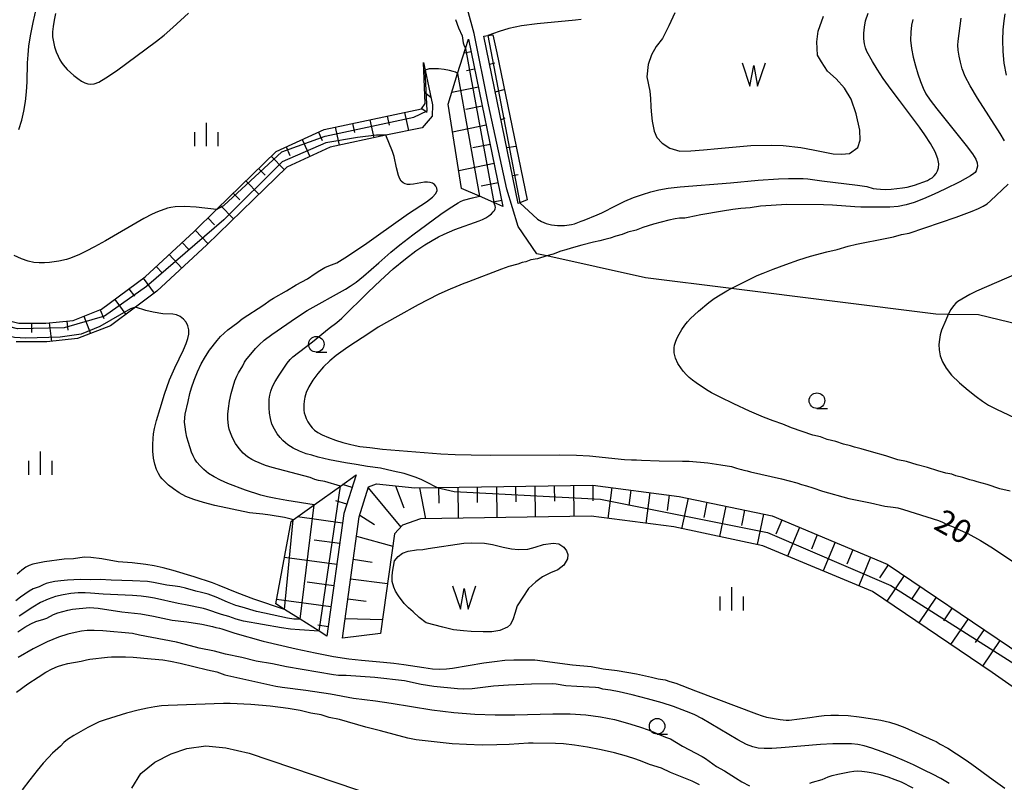
# Model space of a CAD drawing. Extents: x -30187 to -28000, y 102000 to 103500.
# Drawn here: x -28612 to -28453, y 102977 to 103099 of the extents above; entities that cross this region are included whole.
import ezdxf

# ---------------------------------------------------------------- set-up
doc = ezdxf.new("R2010")
doc.units = 0
for name, color, linetype in [('2103000', 6, 'Continuous'), ('2106000', 3, 'Continuous'), ('5105000', 4, 'Continuous'), ('5105990', 5, 'Continuous'), ('6101110', 6, 'Continuous'), ('6101120', 6, 'Continuous'), ('6101990', 6, 'Continuous'), ('6331000', 2, 'Continuous'), ('6334000', 2, 'Continuous'), ('7101000', 4, 'Continuous'), ('7102000', 2, 'Continuous'), ('7102001', 8, 'Continuous')]:
    doc.layers.add(name, color=color, linetype=linetype)
doc.styles.add('Dm_Anotation', font='txt.shx', dxfattribs={"bigfont": 'PSCDM.shx'})

# ---------------------------------------------------------------- blocks, each defined once
blk = doc.blocks.new('510500')
at = {"layer": '5105990'}
for p, q in [((-0.742, 0.562), (-0.238, -0.938)), ((-0.238, -0.938), (0.007, 0.393)), ((0.007, 0.393), (0.258, -0.935)), ((0.258, -0.935), (0.762, 0.568))]:
    blk.add_line(p, q, dxfattribs=at)
blk = doc.blocks.new('633100')
at = {"layer": '6331000'}
blk.add_lwpolyline([(0, -0.5), (0.67, -0.5)], dxfattribs=at)
blk.add_circle((0, 0), 0.5, dxfattribs=at)
blk = doc.blocks.new('633400')
at = {"layer": '6334000'}
for points in [[(0, -0.75), (0, 0.75)], [(-0.75, -0.75), (-0.75, 0.15)], [(0.75, -0.75), (0.75, 0.15)]]:
    blk.add_lwpolyline(points, dxfattribs=at)

msp = doc.modelspace()

# ---------------------------------------------------------------- linework, layer by layer
at = {"layer": '2103000', "flags": 128}
msp.add_lwpolyline([(-28432.47, 103045.9), (-28457.34, 103051.89), (-28462.18, 103051.97), (-28464.19, 103052), (-28497.11, 103056.12), (-28510.91, 103057.85), (-28526.79, 103061.37), (-28528.42, 103061.73), (-28531.4, 103066.14), (-28533.25, 103072.12), (-28536.18, 103085.69), (-28538.47, 103097.17), (-28540.81, 103105.66)], dxfattribs=at)
at = {"layer": '2106000', "flags": 128}
msp.add_lwpolyline([(-28593.6, 102975.71), (-28592.16, 102978.07), (-28589.89, 102979.88), (-28587.27, 102981.24), (-28584.74, 102982.1), (-28581.66, 102982.5), (-28578.45, 102982.22), (-28574.71, 102981.33), (-28536.49, 102968.43)], dxfattribs=at)
at = {"layer": '5105000', "flags": 128}
for points in [[(-28506.2, 103100.49), (-28507.16, 103098.4)], [(-28507.16, 103098.4), (-28508.21, 103096.36), (-28509.23, 103095.08), (-28509.95, 103093.72), (-28510.51, 103092.2), (-28510.72, 103090.19), (-28510.24, 103087.89), (-28510.14, 103086.73), (-28510.06, 103085.45), (-28510.01, 103084.63), (-28509.84, 103083.07), (-28509.54, 103081.45), (-28509.11, 103080.42), (-28508.24, 103079.54), (-28507.02, 103078.7), (-28505.37, 103078.26), (-28503.61, 103078.31), (-28501.61, 103078.46), (-28499.3, 103078.66), (-28496.35, 103078.94), (-28493.97, 103079.15), (-28490.69, 103079.18), (-28488.75, 103079.13), (-28485.93, 103078.82), (-28483.91, 103078.48), (-28480.73, 103077.83), (-28479.36, 103077.74), (-28478.1, 103077.88), (-28476.76, 103078.83), (-28476.35, 103079.99), (-28476.42, 103081.61), (-28476.99, 103084.25), (-28477.84, 103086.6), (-28478.89, 103088.36), (-28480.22, 103089.9), (-28481.63, 103091.12), (-28482.62, 103092.6), (-28483.26, 103093.68), (-28483.36, 103095.82), (-28483.12, 103097.55), (-28482.3, 103099.96)], [(-28551.31, 103012.28), (-28550.72, 103013.02), (-28550.01, 103013.52), (-28549.11, 103013.85), (-28547.79, 103014.05), (-28546.73, 103014.15), (-28545.9, 103014.29), (-28540.14, 103015.14), (-28538.86, 103015.22), (-28536.83, 103015.12), (-28535.57, 103014.92), (-28533.8, 103014.49), (-28532.49, 103014.25), (-28531.37, 103014.13), (-28529.85, 103014.2), (-28528.69, 103014.49), (-28527.31, 103014.91), (-28525.77, 103015.16), (-28524.88, 103015.06), (-28524.07, 103014.52), (-28523.65, 103013.92), (-28523.41, 103013.31), (-28523.47, 103012.61), (-28524.04, 103011.58), (-28525.01, 103010.88), (-28526.22, 103010.39), (-28527.48, 103009.71), (-28528.59, 103008.94), (-28529.76, 103007.83), (-28531.56, 103005.04), (-28531.97, 103003.85), (-28532.22, 103002.96), (-28532.62, 103002.07), (-28533.11, 103001.6), (-28534.38, 103001.1), (-28535.66, 103000.85), (-28537.07, 103000.85), (-28539, 103000.94), (-28540.23, 103001.02), (-28541.8, 103001.22), (-28543.54, 103001.62), (-28546.21, 103002.35), (-28547.32, 103003.19), (-28548.31, 103004.08), (-28549.05, 103004.72), (-28549.74, 103005.46), (-28550.67, 103006.65), (-28551.17, 103007.44), (-28551.42, 103008.04), (-28551.67, 103008.99), (-28551.68, 103009.8), (-28551.66, 103010.47), (-28551.31, 103012.28)]]:
    msp.add_lwpolyline(points, dxfattribs=at)
at = {"layer": '6101110', "flags": 128}
for points in [[(-28539.41, 103096.25), (-28533.86, 103069.34)], [(-28531.41, 103069.84), (-28536.96, 103096.76)], [(-28618.8, 103077.83), (-28621.51, 103072.67), (-28625.63, 103065.27), (-28626.35, 103063.02), (-28626.86, 103059.3), (-28626.88, 103059.16), (-28626.43, 103054.14), (-28620.59, 103052.73), (-28611.8, 103050.54), (-28607.41, 103050.53), (-28603.05, 103051.01), (-28598.48, 103052.79), (-28591.46, 103058.02), (-28583.56, 103065.33), (-28579.94, 103068.86), (-28576.11, 103072.6), (-28570.37, 103078.2), (-28562.63, 103081.74), (-28546.98, 103085.07), (-28546.4, 103085.9), (-28546.67, 103092.53)], [(-28557.5, 103026.14), (-28559.45, 103019.91), (-28562.19, 103000.2)], [(-28559.71, 102999.86), (-28557, 103019.36), (-28555.48, 103024.2), (-28554.19, 103024.67), (-28548.04, 103024.05), (-28544.48, 103024.1), (-28519.37, 103024.47), (-28505.52, 103022.68), (-28490.55, 103019.53), (-28472.01, 103011.79), (-28452.32, 102998.45), (-28438.42, 102988.76), (-28437.54, 102989.05), (-28432.15, 102991.57)]]:
    msp.add_lwpolyline(points, dxfattribs=at)
at = {"layer": '6101120', "flags": 128}
for points in [[(-28533.86, 103069.34), (-28535.32, 103069.97), (-28537.64, 103070.98), (-28540.52, 103072.23), (-28542.7, 103085.78), (-28541.15, 103090.72), (-28539.87, 103094.79), (-28539.41, 103096.25)], [(-28536.96, 103096.76), (-28536.31, 103096.84), (-28535.51, 103096.94), (-28534.87, 103094.07), (-28529.99, 103070.4), (-28531.16, 103069.94), (-28531.41, 103069.84)], [(-28546.67, 103092.53), (-28546.4, 103091.27), (-28545.2, 103085.7), (-28545.23, 103083.87), (-28546.88, 103082.02), (-28552.69, 103080.79), (-28561.68, 103078.88), (-28568.65, 103075.69), (-28574.01, 103070.45), (-28581.5, 103063.16), (-28589.54, 103055.71), (-28592.98, 103053.15), (-28597.02, 103050.14), (-28602.33, 103048.07), (-28607.25, 103047.53), (-28612.18, 103047.54)], [(-28562.19, 103000.2), (-28563.44, 103000.99), (-28566.47, 103002.9), (-28569, 103004.49), (-28570.42, 103005.39), (-28567.94, 103018.66), (-28567.64, 103018.88), (-28564.24, 103021.31), (-28560.03, 103024.33), (-28557.5, 103026.14)], [(-28432.15, 102991.57), (-28431.3, 102986.45), (-28435.69, 102984.4), (-28438.47, 102983.48), (-28439.77, 102983.61), (-28455.15, 102994.32), (-28474.4, 103007.37), (-28492.05, 103014.73), (-28506.36, 103017.75), (-28519.66, 103019.47), (-28547.14, 103019.06), (-28550.02, 103018.03), (-28551.32, 103016.64), (-28553.56, 103000.63), (-28559.71, 102999.86)]]:
    msp.add_lwpolyline(points, dxfattribs=at)
at = {"layer": '6101990', "flags": 128}
for points in [[(-28538.99, 103094.23), (-28540.12, 103093.99)], [(-28538.42, 103091.46), (-28539.75, 103091.19)], [(-28536.03, 103092.27), (-28535.18, 103092.45)], [(-28537.82, 103088.54), (-28542.11, 103087.66)], [(-28535.11, 103087.79), (-28533.65, 103088.15)], [(-28546.47, 103087.73), (-28545.47, 103086.95)], [(-28546.94, 103085.12), (-28546.08, 103084.52)], [(-28537.19, 103085.51), (-28539.84, 103084.96)], [(-28555.28, 103083.3), (-28554.65, 103080.37)], [(-28552.49, 103083.9), (-28552.18, 103082.43)], [(-28549.7, 103084.49), (-28549.08, 103081.55)], [(-28534.19, 103083.3), (-28533.49, 103083.63)], [(-28560.85, 103082.12), (-28560.23, 103079.19)], [(-28558.06, 103082.71), (-28557.75, 103081.25)], [(-28536.56, 103082.43), (-28541.98, 103081.31)], [(-28566.16, 103080.12), (-28564.92, 103077.4)], [(-28563.57, 103081.31), (-28562.95, 103079.95)], [(-28568.76, 103078.93), (-28568.14, 103077.57)], [(-28535.92, 103079.34), (-28538.7, 103078.77)], [(-28533.26, 103078.81), (-28531.78, 103079.07)], [(-28571.15, 103077.44), (-28569.05, 103075.29)], [(-28573.19, 103075.45), (-28572.14, 103074.37)], [(-28535.28, 103076.24), (-28540.97, 103075.06)], [(-28532.34, 103074.33), (-28531.42, 103074.5)], [(-28575.23, 103073.46), (-28573.13, 103071.31)], [(-28534.64, 103073.15), (-28537.35, 103072.59)], [(-28577.27, 103071.47), (-28576.22, 103070.39)], [(-28579.31, 103069.48), (-28577.22, 103067.33)], [(-28534.06, 103070.29), (-28535.41, 103070.01)], [(-28581.35, 103067.49), (-28580.3, 103066.41)], [(-28583.39, 103065.5), (-28581.3, 103063.35)], [(-28585.48, 103063.56), (-28584.46, 103062.46)], [(-28587.57, 103061.62), (-28585.53, 103059.42)], [(-28589.66, 103059.69), (-28588.64, 103058.59)], [(-28591.78, 103057.78), (-28589.99, 103055.37)], [(-28594.06, 103056.07), (-28593.17, 103054.88)], [(-28596.35, 103054.37), (-28594.56, 103051.96)], [(-28601.32, 103051.68), (-28600.23, 103048.89)], [(-28598.66, 103052.72), (-28598.12, 103051.32)], [(-28609.72, 103050.54), (-28609.72, 103049.04)], [(-28606.87, 103050.59), (-28606.54, 103047.61)], [(-28604.04, 103050.9), (-28603.87, 103049.41)], [(-28558.14, 103024.11), (-28559.67, 103024.59)], [(-28551.15, 103024.36), (-28549.81, 103020.85)], [(-28525.62, 103024.38), (-28525.59, 103021.88)], [(-28522.52, 103024.43), (-28522.45, 103019.43)], [(-28519.42, 103024.47), (-28519.39, 103021.95)], [(-28555.53, 103024.05), (-28550.3, 103017.73)], [(-28547.31, 103024.06), (-28546.34, 103019.08)], [(-28544.22, 103024.11), (-28544.19, 103021.61)], [(-28541.12, 103024.15), (-28541.05, 103019.15)], [(-28538.02, 103024.2), (-28537.99, 103021.7)], [(-28534.92, 103024.24), (-28534.85, 103019.24)], [(-28531.82, 103024.29), (-28531.79, 103021.79)], [(-28528.72, 103024.34), (-28528.65, 103019.34)], [(-28516.35, 103024.08), (-28516.99, 103019.12)], [(-28513.27, 103023.68), (-28513.59, 103021.2)], [(-28510.2, 103023.29), (-28510.84, 103018.33)], [(-28507.12, 103022.89), (-28507.44, 103020.41)], [(-28558.98, 103021.4), (-28560.77, 103021.96)], [(-28504.07, 103022.37), (-28505.1, 103017.48)], [(-28501.03, 103021.73), (-28501.55, 103019.29)], [(-28556.91, 103019.67), (-28554.51, 103018.16)], [(-28498, 103021.1), (-28499.03, 103016.2)], [(-28494.97, 103020.46), (-28495.48, 103018.01)], [(-28491.93, 103019.82), (-28492.96, 103014.92)], [(-28559.66, 103018.38), (-28566.92, 103019.39)], [(-28488.99, 103018.87), (-28489.96, 103016.57)], [(-28486.13, 103017.68), (-28488.06, 103013.07)], [(-28483.27, 103016.49), (-28484.23, 103014.18)], [(-28560.12, 103015.07), (-28564.26, 103015.64)], [(-28557.43, 103016.26), (-28551.6, 103014.65)], [(-28480.41, 103015.29), (-28482.33, 103010.68)], [(-28477.55, 103014.1), (-28478.51, 103011.79)], [(-28560.59, 103011.69), (-28569.02, 103012.86)], [(-28557.95, 103012.55), (-28554.92, 103012.11)], [(-28474.69, 103012.91), (-28476.61, 103008.29)], [(-28471.84, 103011.68), (-28473.26, 103009.58)], [(-28561.07, 103008.29), (-28565.36, 103008.89)], [(-28558.39, 103009.38), (-28552.45, 103008.63)], [(-28469.27, 103009.94), (-28472.08, 103005.8)], [(-28466.7, 103008.2), (-28468.11, 103006.13)], [(-28561.54, 103004.88), (-28570.29, 103006.1)], [(-28558.83, 103006.21), (-28555.86, 103005.8)], [(-28464.14, 103006.46), (-28466.94, 103002.32)], [(-28461.57, 103004.72), (-28462.97, 103002.65)], [(-28559.27, 103003.04), (-28553.25, 103002.85)], [(-28459, 103002.98), (-28461.81, 102998.84)], [(-28561.98, 103001.7), (-28563.64, 103001.93)], [(-28456.44, 103001.24), (-28457.84, 102999.17)], [(-28453.87, 102999.5), (-28456.68, 102995.36)]]:
    msp.add_lwpolyline(points, dxfattribs=at)
at = {"layer": '7101000', "flags": 128}
for points in [[(-28467.91, 103099.44), (-28468.1, 103098.52), (-28468.23, 103097.39), (-28468.25, 103096.12), (-28468.1, 103094.77), (-28467.84, 103093.37), (-28467.49, 103091.99), (-28467.1, 103090.67), (-28466.68, 103089.46), (-28466.25, 103088.39), (-28465.78, 103087.47), (-28465.11, 103086.46), (-28464.06, 103085.08), (-28459.32, 103079.15), (-28458.32, 103077.81), (-28457.77, 103076.95), (-28457.54, 103076.35), (-28457.49, 103075.85), (-28457.57, 103075.44), (-28457.71, 103075.1), (-28457.88, 103074.83), (-28458.08, 103074.62), (-28458.64, 103074.27), (-28460.34, 103073.32), (-28462.75, 103072.11), (-28464.48, 103071.31), (-28466.19, 103070.56), (-28467.67, 103069.98), (-28468.97, 103069.59), (-28470.25, 103069.35), (-28471.6, 103069.25), (-28476.26, 103069.22), (-28477.24, 103069.26), (-28480.84, 103069.57), (-28482.26, 103069.62), (-28488.17, 103069.63), (-28492.43, 103069.4), (-28494.07, 103069.12), (-28495.6, 103068.99), (-28496.85, 103068.85), (-28498.53, 103068.6), (-28502, 103067.99), (-28504.03, 103067.57), (-28504.58, 103067.48), (-28505.47, 103067.45), (-28506.16, 103067.36), (-28507.19, 103067.13), (-28509.61, 103066.48), (-28511.33, 103065.94), (-28512.43, 103065.52), (-28513.77, 103065.22), (-28514.65, 103064.85), (-28515.67, 103064.57), (-28516.6, 103064.26), (-28517.47, 103064.04), (-28518.28, 103063.82), (-28519.29, 103063.6), (-28521.19, 103063.13), (-28522.86, 103062.65), (-28523.73, 103062.36), (-28524.56, 103062.17), (-28525.76, 103061.67), (-28526.79, 103061.37), (-28528.29, 103060.93), (-28529.36, 103060.74), (-28530.17, 103060.44), (-28530.76, 103060.33), (-28531.44, 103060.07), (-28532.9, 103059.66), (-28534.09, 103059.27), (-28539.38, 103057.19), (-28540.43, 103056.82), (-28541.8, 103056.23), (-28542.25, 103056.08), (-28544.27, 103055.15), (-28547.48, 103053.49), (-28550.76, 103051.69), (-28553.96, 103049.89), (-28555.3, 103048.98), (-28558.84, 103046.67), (-28560.71, 103045.33), (-28561.72, 103044.5), (-28562.72, 103043.55), (-28563.66, 103042.48), (-28564.48, 103041.37), (-28565.12, 103040.32), (-28565.53, 103039.4), (-28565.76, 103038.63), (-28565.87, 103037.99), (-28565.93, 103037.45), (-28565.93, 103036.98), (-28565.9, 103036.55), (-28565.83, 103036.13), (-28565.7, 103035.69), (-28565.51, 103035.21), (-28565.24, 103034.7), (-28564.92, 103034.19), (-28564.56, 103033.71), (-28564.17, 103033.31), (-28563.66, 103032.94), (-28562.95, 103032.56), (-28561.96, 103032.15), (-28560.81, 103031.73), (-28559.64, 103031.36), (-28558.58, 103031.07), (-28557.66, 103030.86), (-28556.9, 103030.73), (-28555.26, 103030.56), (-28553.25, 103030.26), (-28543.84, 103029.53), (-28541.55, 103029.42), (-28538.96, 103029.35), (-28535.87, 103029.32), (-28524.76, 103029.36), (-28522, 103029.29), (-28519.92, 103029.18), (-28514.28, 103028.6), (-28513.17, 103028.55), (-28512.38, 103028.56), (-28511.56, 103028.48), (-28508.71, 103028.41), (-28504.95, 103028.37), (-28503.87, 103028.33), (-28500.87, 103028.09), (-28498.77, 103027.78), (-28497.09, 103027.47), (-28496.25, 103027.24), (-28495.89, 103027.13), (-28495.47, 103027.01), (-28495.07, 103026.91), (-28494.56, 103026.8), (-28494.04, 103026.65), (-28489.04, 103025.51), (-28486.55, 103024.85), (-28485.81, 103024.6), (-28485, 103024.35), (-28483.98, 103024.07), (-28482.42, 103023.52), (-28478.22, 103022.36), (-28474.69, 103021.64), (-28472.4, 103021.1), (-28471.05, 103020.95), (-28470.29, 103020.82), (-28469.42, 103020.59), (-28463.74, 103018.79), (-28463.1, 103018.53), (-28462.44, 103018.17), (-28461.42, 103017.8), (-28460.64, 103017.4), (-28459.05, 103016.68), (-28457.01, 103015.55), (-28455.35, 103014.53), (-28451.7, 103012.16)], [(-28462.07, 102976.44), (-28463.39, 102977.26), (-28464.72, 102977.98), (-28465.97, 102978.54), (-28467.79, 102979.47), (-28469.22, 102980.13), (-28470.99, 102980.86), (-28472.85, 102981.56), (-28474.49, 102982.14), (-28475.72, 102982.51), (-28476.73, 102982.72), (-28477.79, 102982.83), (-28479.13, 102982.87), (-28480.79, 102982.85), (-28482.74, 102982.76), (-28489.06, 102982.19), (-28490.61, 102982.1), (-28491.8, 102982.09), (-28492.77, 102982.17), (-28493.65, 102982.35), (-28494.67, 102982.75), (-28496.08, 102983.49), (-28501.87, 102986.93), (-28502.96, 102987.53), (-28503.62, 102987.81), (-28506.42, 102988.87), (-28508.25, 102989.46), (-28510.59, 102990.11), (-28513.06, 102990.73), (-28515.16, 102991.21), (-28516.54, 102991.47), (-28517.77, 102991.65), (-28518.45, 102991.84), (-28518.95, 102991.93), (-28521.95, 102992.08), (-28523.73, 102992.19), (-28525.32, 102992.46), (-28525.86, 102992.51), (-28529.28, 102992.45), (-28532.96, 102992.3), (-28535.36, 102992.11), (-28538.82, 102991.71), (-28540.24, 102991.66), (-28541.16, 102991.71), (-28544.96, 102992.1), (-28547.01, 102992.42), (-28549.73, 102993), (-28554.49, 102993.51), (-28559.07, 102993.85), (-28560.31, 102993.87), (-28561.12, 102993.94), (-28568.7, 102995.23), (-28570.93, 102995.7), (-28573.57, 102996.16), (-28575.9, 102996.74), (-28578.53, 102997.29), (-28580.28, 102997.78), (-28582.76, 102998.26), (-28584.95, 102998.85), (-28586.38, 102999.2), (-28592.37, 103000.36), (-28593.47, 103000.61), (-28598.23, 103001.02), (-28599.63, 103001.1), (-28600.75, 103001.08), (-28601.71, 103000.97), (-28602.7, 103000.77), (-28603.89, 103000.48), (-28605.38, 103000.01), (-28607.23, 102999.25), (-28609.46, 102998.14), (-28611.86, 102996.77)]]:
    msp.add_lwpolyline(points, dxfattribs=at)
at = {"layer": '7102000', "flags": 128}
for points in [[(-28611.77, 103081.71), (-28611.3, 103083.22), (-28610.95, 103084.7), (-28610.69, 103086.21), (-28610.53, 103087.77), (-28610.44, 103089.38), (-28610.36, 103092.44), (-28610.29, 103093.77), (-28610.14, 103095.15), (-28609.87, 103096.82), (-28609.44, 103098.95), (-28608.91, 103101.3)], [(-28605.86, 103100.4), (-28606.09, 103099.33), (-28606.26, 103098.33), (-28606.34, 103097.45), (-28606.33, 103096.64), (-28606.22, 103095.85), (-28606.02, 103095.02), (-28605.75, 103094.22), (-28605.46, 103093.52), (-28605.19, 103092.96), (-28604.93, 103092.51), (-28604.65, 103092.12), (-28603.99, 103091.37), (-28602.94, 103090.42), (-28602.29, 103089.92), (-28601.67, 103089.49), (-28601.14, 103089.22), (-28600.66, 103089.07), (-28600.2, 103089.02), (-28599.67, 103089.07), (-28598.92, 103089.35), (-28597.76, 103090.03), (-28596.08, 103091.19), (-28589.61, 103095.92), (-28588.37, 103096.92), (-28586.97, 103098.15), (-28584.46, 103100.45)], [(-28531.16, 103069.94), (-28528.29, 103067.29), (-28527.68, 103066.91), (-28526.9, 103066.58), (-28526.04, 103066.36), (-28525.06, 103066.26), (-28523.94, 103066.27), (-28522.81, 103066.42), (-28522.34, 103066.53), (-28521.3, 103066.95), (-28520.77, 103067.12), (-28518.69, 103067.98), (-28517.95, 103068.32), (-28515.66, 103069.51), (-28514.26, 103070.17), (-28512.83, 103070.76), (-28511.41, 103071.26), (-28510.06, 103071.67), (-28508.77, 103072.01), (-28507.29, 103072.28), (-28505.32, 103072.52), (-28497.25, 103073.14), (-28492.8, 103073.58), (-28489.53, 103073.79), (-28487.93, 103073.84), (-28486.6, 103073.86), (-28485.57, 103073.83), (-28484.77, 103073.77), (-28482.53, 103073.45), (-28476.81, 103072.79), (-28475.3, 103072.53), (-28474.26, 103072.23), (-28473.77, 103072.16), (-28473.11, 103072.1), (-28472.31, 103072.09), (-28471.4, 103072.13), (-28469.55, 103072.33), (-28468.8, 103072.46), (-28467.64, 103072.76), (-28465.54, 103073.51), (-28465.19, 103073.71), (-28464.81, 103073.97), (-28464.45, 103074.28), (-28464.15, 103074.64), (-28463.91, 103075.06), (-28463.76, 103075.57), (-28463.72, 103076.21), (-28463.86, 103077.03), (-28464.29, 103078.11), (-28465.04, 103079.47), (-28465.96, 103080.89), (-28466.81, 103082.13), (-28470.06, 103086.38), (-28471.39, 103088.19), (-28472.65, 103089.96), (-28473.65, 103091.46), (-28474.39, 103092.65), (-28475.3, 103094.28), (-28475.54, 103094.89), (-28475.69, 103095.54), (-28475.76, 103096.32), (-28475.76, 103097.22), (-28475.68, 103098.18), (-28475.5, 103099.2), (-28475.08, 103100.44)], [(-28541.5, 103099.44), (-28541.01, 103098.1), (-28540.45, 103096.83), (-28540.26, 103095.69), (-28540.16, 103095.37), (-28539.87, 103094.79)], [(-28521.25, 103099.45), (-28522.21, 103099.3), (-28528.37, 103098.75), (-28530.85, 103098.42), (-28532.92, 103097.97), (-28534.49, 103097.51), (-28536.31, 103096.84)], [(-28453.13, 103079.89), (-28453.84, 103081.09), (-28457.47, 103086.78), (-28458.66, 103088.74), (-28459.46, 103090.28), (-28459.95, 103091.49), (-28460.24, 103092.54), (-28460.45, 103093.55), (-28460.58, 103094.5), (-28460.64, 103095.31), (-28460.62, 103095.95), (-28460.13, 103099.67)], [(-28453.1, 103100.34), (-28453.26, 103099.2), (-28453.39, 103097.76), (-28453.46, 103096.08), (-28453.42, 103094.26), (-28453.23, 103092.39), (-28452.88, 103090.46)], [(-28541.15, 103090.72), (-28541.5, 103090.93), (-28541.86, 103091.07), (-28542.44, 103091.22), (-28543.3, 103091.36), (-28544.26, 103091.47), (-28545.11, 103091.51), (-28545.71, 103091.48), (-28546.07, 103091.41), (-28546.4, 103091.27)], [(-28564.24, 103021.31), (-28568.66, 103022.01), (-28570.39, 103022.31), (-28571.74, 103022.59), (-28572.85, 103022.88), (-28575.3, 103023.7), (-28578.12, 103024.76), (-28579.33, 103025.29), (-28580.35, 103025.82), (-28581.23, 103026.38), (-28581.98, 103026.98), (-28582.6, 103027.6), (-28583.1, 103028.18), (-28583.46, 103028.69), (-28583.73, 103029.21), (-28583.98, 103029.8), (-28584.49, 103031.34), (-28584.72, 103032.2), (-28584.91, 103033.05), (-28585.03, 103033.87), (-28585.09, 103034.63), (-28585.07, 103035.32), (-28584.99, 103035.92), (-28584.51, 103037.93), (-28584.25, 103039.23), (-28584, 103040.17), (-28583.58, 103041.37), (-28583.04, 103042.7), (-28582.41, 103044.02), (-28581.74, 103045.18), (-28581.08, 103046.19), (-28579.87, 103047.78), (-28579.31, 103048.41), (-28578.74, 103048.96), (-28578.12, 103049.47), (-28576.53, 103050.66), (-28575.84, 103051.23), (-28572.34, 103053.49), (-28571.32, 103054.24), (-28570.79, 103054.6), (-28568.7, 103055.76), (-28567.12, 103056.75), (-28565.33, 103057.68), (-28564.09, 103058.56), (-28563.33, 103059.05), (-28562.55, 103059.49), (-28561.89, 103059.8), (-28560.61, 103060.28), (-28559.3, 103061.09), (-28556.16, 103063.17), (-28554.26, 103064.48), (-28549.04, 103068.2), (-28546.17, 103070.1), (-28545.19, 103070.84), (-28544.65, 103071.43), (-28544.45, 103071.91), (-28544.49, 103072.3), (-28544.64, 103072.62), (-28544.88, 103072.88), (-28545.19, 103073.08), (-28545.56, 103073.21), (-28545.99, 103073.27), (-28546.5, 103073.26), (-28548.26, 103072.94), (-28548.77, 103072.89), (-28549.21, 103072.89), (-28549.59, 103072.97), (-28549.93, 103073.13), (-28550.22, 103073.39), (-28550.48, 103073.78), (-28550.68, 103074.31), (-28551, 103075.58), (-28551.37, 103077.37), (-28551.65, 103078.21), (-28552.69, 103080.79)], [(-28452.21, 103023.53), (-28453.92, 103023.91), (-28455.91, 103024.58), (-28457.56, 103025.02), (-28458.01, 103025.18), (-28458.74, 103025.32), (-28459.83, 103025.71), (-28460.96, 103025.99), (-28461.63, 103026.24), (-28462.56, 103026.41), (-28463.85, 103026.77), (-28465.54, 103027.35), (-28467.2, 103027.74), (-28468.93, 103028.3), (-28470.29, 103028.58), (-28472.23, 103029.18), (-28474.57, 103029.84), (-28476.22, 103030.35), (-28477.26, 103030.58), (-28477.93, 103030.82), (-28479.06, 103031.1), (-28480.31, 103031.53), (-28481.7, 103031.85), (-28482.74, 103032.25), (-28484.01, 103032.53), (-28487.42, 103033.71), (-28488.83, 103034.3), (-28490.37, 103034.81), (-28491.91, 103035.43), (-28494.19, 103036.41), (-28496.73, 103037.57), (-28498.92, 103038.62), (-28500.31, 103039.35), (-28501.11, 103039.82), (-28502.76, 103040.95), (-28503.34, 103041.37), (-28503.88, 103041.83), (-28504.37, 103042.3), (-28504.79, 103042.76), (-28505.15, 103043.21), (-28505.69, 103044.07), (-28506.07, 103044.92), (-28506.2, 103045.34), (-28506.28, 103045.76), (-28506.32, 103046.19), (-28506.31, 103046.61), (-28506.24, 103047.04), (-28506.11, 103047.52), (-28505.87, 103048.09), (-28505.51, 103048.78), (-28505.08, 103049.52), (-28504.61, 103050.21), (-28504.16, 103050.79), (-28503.67, 103051.31), (-28502.4, 103052.49), (-28500.75, 103053.86), (-28499.87, 103054.51), (-28498.91, 103055.14), (-28497.81, 103055.77), (-28497.11, 103056.12), (-28492.97, 103058.21), (-28491.99, 103058.63), (-28490.37, 103059.26), (-28488.33, 103060.01), (-28486.22, 103060.73), (-28484.35, 103061.33), (-28481.72, 103062.06), (-28480.05, 103062.44), (-28478.3, 103062.94), (-28476.96, 103063.27), (-28472.09, 103064.22), (-28471, 103064.47), (-28469.72, 103064.83), (-28468.51, 103065.06), (-28460.92, 103067.63), (-28458.36, 103068.59), (-28457.32, 103069.03), (-28456.56, 103069.41), (-28455.96, 103069.79), (-28455.38, 103070.26), (-28452.55, 103072.91)], [(-28560.03, 103024.33), (-28562.52, 103025.06), (-28563.52, 103025.21), (-28564.13, 103025.39), (-28564.53, 103025.58), (-28564.88, 103025.71), (-28571.01, 103027.31), (-28572.06, 103027.63), (-28573.74, 103028.33), (-28574.29, 103028.62), (-28574.95, 103029.06), (-28575.65, 103029.63), (-28576.33, 103030.36), (-28576.91, 103031.2), (-28577.37, 103032.08), (-28577.71, 103032.88), (-28577.92, 103033.51), (-28578.04, 103034.04), (-28578.15, 103035.16), (-28578.14, 103035.9), (-28578.05, 103036.84), (-28577.86, 103038), (-28577.59, 103039.24), (-28577.29, 103040.38), (-28577, 103041.3), (-28576.71, 103042), (-28576.43, 103042.55), (-28575.71, 103043.7), (-28575.45, 103044.28), (-28575.25, 103044.62), (-28573.66, 103046.49), (-28573.12, 103047.08), (-28572.3, 103047.82), (-28571.08, 103048.74), (-28567.1, 103051.48), (-28565.38, 103052.59), (-28559.22, 103056.05), (-28558.47, 103056.5), (-28557.51, 103057.18), (-28556.31, 103058.13), (-28553.86, 103060.26), (-28551.93, 103061.99), (-28550.48, 103063.16), (-28548.36, 103064.79), (-28543.88, 103068.08), (-28542.54, 103069.01), (-28541.08, 103069.93), (-28540.71, 103070.13), (-28540.19, 103070.33), (-28538.74, 103070.73), (-28537.64, 103070.98)], [(-28579.94, 103068.86), (-28583.24, 103069.25), (-28585.11, 103069.33), (-28586.63, 103069.27), (-28587.31, 103069.19), (-28587.87, 103069.06), (-28589.43, 103068.47), (-28590.3, 103068.08), (-28591.63, 103067.38), (-28597.82, 103063.79), (-28599.57, 103062.83), (-28600.94, 103062.13), (-28602, 103061.63), (-28603.48, 103061.01), (-28604.09, 103060.82), (-28605.35, 103060.51), (-28606.84, 103060.3), (-28607.65, 103060.25), (-28608.5, 103060.25), (-28609.35, 103060.33), (-28610.27, 103060.53), (-28611.32, 103060.9), (-28612.51, 103061.47)], [(-28544.48, 103024.1), (-28546.15, 103024.99), (-28547.03, 103025.4), (-28547.99, 103025.78), (-28548.93, 103026.1), (-28549.76, 103026.34), (-28551.54, 103026.71), (-28553.59, 103027.22), (-28555.68, 103027.51), (-28557.47, 103027.81), (-28559.18, 103028.06), (-28561.77, 103028.57), (-28563.59, 103029.01), (-28564.62, 103029.32), (-28565.51, 103029.55), (-28566.6, 103029.96), (-28567.62, 103030.45), (-28568.47, 103030.98), (-28568.88, 103031.28), (-28569.29, 103031.65), (-28569.73, 103032.13), (-28570.2, 103032.75), (-28570.65, 103033.48), (-28571.03, 103034.31), (-28571.28, 103035.2), (-28571.43, 103036.09), (-28571.49, 103036.93), (-28571.5, 103037.67), (-28571.46, 103038.35), (-28571.37, 103038.99), (-28571.21, 103039.63), (-28570.93, 103040.35), (-28570.5, 103041.19), (-28569.89, 103042.2), (-28568.58, 103044.1), (-28568.11, 103044.71), (-28567.68, 103045.14), (-28564.5, 103047.54), (-28561.84, 103049.74), (-28560.58, 103050.68), (-28559.8, 103051.36), (-28555.57, 103055.57), (-28553.59, 103057.44), (-28551.52, 103059.29), (-28549.56, 103060.93), (-28547.88, 103062.2), (-28546.46, 103063.15), (-28545.26, 103063.86), (-28544.23, 103064.43), (-28543.31, 103064.89), (-28541.63, 103065.62), (-28537.68, 103067.01), (-28537.13, 103067.25), (-28536.61, 103067.52), (-28536.14, 103067.83), (-28535.73, 103068.15), (-28535.42, 103068.45), (-28535.21, 103068.71), (-28535.09, 103068.95), (-28535.06, 103069.18), (-28535.1, 103069.43), (-28535.32, 103069.97)], [(-28451.2, 103058.52), (-28457.66, 103055.72), (-28458.74, 103055.18), (-28460.63, 103054.07), (-28460.97, 103053.77), (-28461.35, 103053.34), (-28461.77, 103052.73), (-28462.19, 103051.94), (-28462.61, 103051.06), (-28463.26, 103049.41), (-28463.48, 103048.69), (-28463.62, 103047.95), (-28463.69, 103047.13), (-28463.65, 103046.24), (-28463.48, 103045.3), (-28463.14, 103044.33), (-28462.55, 103043.3), (-28461.65, 103042.18), (-28460.39, 103040.96), (-28459, 103039.76), (-28457.71, 103038.74), (-28456.69, 103037.99), (-28455.7, 103037.38), (-28454.41, 103036.7), (-28450.58, 103034.87)], [(-28567.64, 103018.88), (-28567.95, 103019), (-28569.02, 103019.27), (-28571.31, 103019.66), (-28572.48, 103019.82), (-28574.63, 103020.01), (-28580.24, 103021.23), (-28582.06, 103021.68), (-28583.61, 103022.16), (-28584.88, 103022.68), (-28585.95, 103023.25), (-28586.87, 103023.88), (-28587.66, 103024.5), (-28588.27, 103025.05), (-28588.7, 103025.49), (-28589.02, 103025.89), (-28589.3, 103026.37), (-28589.6, 103027.02), (-28589.89, 103027.84), (-28590.1, 103028.83), (-28590.2, 103029.93), (-28590.21, 103031.04), (-28590.17, 103032), (-28590.1, 103032.77), (-28589.94, 103033.61), (-28589.6, 103034.87), (-28589.05, 103036.8), (-28588.32, 103039.11), (-28587.51, 103041.42), (-28586.69, 103043.39), (-28585.29, 103046.29), (-28584.84, 103047.29), (-28584.56, 103048.1), (-28584.43, 103048.81), (-28584.43, 103049.49), (-28584.57, 103050.14), (-28584.85, 103050.72), (-28585.29, 103051.22), (-28585.82, 103051.62), (-28586.41, 103051.88), (-28587, 103052), (-28588.59, 103052.08), (-28590.18, 103052.31), (-28591.33, 103052.61), (-28592.98, 103053.15)], [(-28569, 103004.49), (-28573.95, 103006.15), (-28576.66, 103007.15), (-28579.53, 103008.33), (-28580.58, 103008.74), (-28583.56, 103009.73), (-28586.94, 103010.73), (-28588.53, 103011.15), (-28590.02, 103011.49), (-28591.36, 103011.72), (-28593.55, 103011.96), (-28595.77, 103012.16), (-28598.39, 103012.63), (-28600.21, 103012.85), (-28601.24, 103012.87), (-28602.96, 103012.64), (-28604.48, 103012.55), (-28607.62, 103012.13), (-28608.74, 103011.93), (-28609.54, 103011.77), (-28610.11, 103011.57), (-28610.64, 103011.27), (-28611.28, 103010.81), (-28612.05, 103010.15)], [(-28566.47, 103002.9), (-28567.51, 103002.92), (-28568.54, 103003.09), (-28572.21, 103003.87), (-28573.5, 103004.17), (-28575.81, 103004.86), (-28576.84, 103005.14), (-28578.18, 103005.63), (-28580.03, 103006.46), (-28581.32, 103006.92), (-28582.38, 103007.2), (-28583.31, 103007.42), (-28584.96, 103007.9), (-28585.85, 103008.12), (-28586.63, 103008.25), (-28587.95, 103008.4), (-28590.08, 103008.84), (-28591.09, 103008.96), (-28593.5, 103009.1), (-28596.94, 103009.18), (-28598.7, 103009.29), (-28600.17, 103009.25), (-28601.91, 103009.29), (-28603.93, 103009.2), (-28605, 103009.1), (-28605.96, 103008.96), (-28606.75, 103008.81), (-28607.39, 103008.64), (-28607.86, 103008.46), (-28608.52, 103008.14), (-28609.47, 103007.79), (-28610.09, 103007.43), (-28611.52, 103006.44), (-28612.26, 103005.86)], [(-28563.44, 103000.99), (-28566.6, 103001.19), (-28568.07, 103001.33), (-28569.49, 103001.52), (-28575.61, 103002.61), (-28576.81, 103002.92), (-28577.96, 103003.34), (-28579.16, 103003.64), (-28581.53, 103004.49), (-28582.07, 103004.64), (-28584.97, 103005.24), (-28586.11, 103005.42), (-28589.96, 103006.29), (-28590.93, 103006.46), (-28592.08, 103006.62), (-28593.47, 103006.74), (-28598.21, 103006.96), (-28600.22, 103007.11), (-28601.12, 103007.15), (-28602.2, 103007.13), (-28603.41, 103007.03), (-28604.66, 103006.85), (-28605.87, 103006.57), (-28607.07, 103006.15), (-28608.28, 103005.58), (-28609.53, 103004.84), (-28611.73, 103003.4)], [(-28611.93, 103000.89), (-28610.83, 103001.63), (-28609.86, 103002.18), (-28609.03, 103002.52), (-28607.77, 103002.89), (-28607.25, 103003.1), (-28606.17, 103003.64), (-28605.47, 103003.92), (-28604.7, 103004.17), (-28603.9, 103004.37), (-28603.14, 103004.51), (-28600.4, 103004.78), (-28598.99, 103004.67), (-28595.2, 103004.11), (-28592.16, 103003.75), (-28590.12, 103003.4), (-28587.12, 103002.77), (-28584.76, 103002.47), (-28582.3, 103002.09), (-28580.62, 103001.74), (-28580.06, 103001.57), (-28579.5, 103001.48), (-28579.08, 103001.38), (-28576.99, 103000.68), (-28572.46, 102999.38), (-28567.13, 102998.14), (-28564.1, 102997.48), (-28561.14, 102996.91), (-28558.66, 102996.53), (-28556.62, 102996.31), (-28553.11, 102996.01), (-28551.44, 102995.83), (-28549.8, 102995.61), (-28546.59, 102995.11), (-28545.19, 102994.93), (-28544, 102994.87), (-28542.97, 102994.91), (-28541.99, 102995.03), (-28536.95, 102995.88), (-28535.24, 102996.12), (-28533.58, 102996.29), (-28532.1, 102996.36), (-28529.36, 102996.38), (-28528.74, 102996.35), (-28522.69, 102995.56), (-28519.66, 102995.3), (-28517.72, 102994.94), (-28515.5, 102994.66), (-28512.38, 102994.11), (-28509.94, 102993.59), (-28508.9, 102993.32), (-28507.77, 102993.13), (-28507, 102992.86), (-28506.02, 102992.63), (-28502.9, 102991.37), (-28493.04, 102987.65), (-28492.14, 102987.34), (-28491.46, 102987.16), (-28489.27, 102986.74), (-28488.3, 102986.66), (-28487.8, 102986.67), (-28484.45, 102987.08), (-28483.02, 102987.31), (-28482.15, 102987.41), (-28481.1, 102987.48), (-28479.84, 102987.48), (-28478.32, 102987.39), (-28476.56, 102987.21), (-28474.72, 102986.95), (-28473.04, 102986.66), (-28471.66, 102986.35), (-28470.45, 102985.98), (-28469.21, 102985.5), (-28464.66, 102983.44), (-28464.13, 102983.23), (-28463.5, 102982.79), (-28462.26, 102982.14), (-28459.45, 102980.35), (-28458.4, 102979.6), (-28454.99, 102977.05), (-28453.1, 102975.72)], [(-28612.14, 102991.16), (-28610.3, 102992.51), (-28608.68, 102993.6), (-28607.41, 102994.38), (-28606.4, 102994.91), (-28605.53, 102995.28), (-28604.7, 102995.56), (-28603.9, 102995.78), (-28601.74, 102996.18), (-28600.89, 102996.39), (-28600.35, 102996.5), (-28597.53, 102996.79), (-28596.86, 102996.83), (-28594.6, 102996.85), (-28593.36, 102996.8), (-28590.49, 102996.51), (-28588.6, 102996.37), (-28587.34, 102996.17), (-28585.8, 102995.83), (-28581.4, 102994.74), (-28579.92, 102994.41), (-28578.6, 102993.94), (-28570.4, 102992.12), (-28569.41, 102991.95), (-28565.56, 102991.5), (-28561.63, 102990.92), (-28557.89, 102990.22), (-28554.37, 102989.76), (-28551.84, 102989.39), (-28545.31, 102988.34), (-28541.79, 102987.89), (-28538.39, 102987.62), (-28535.13, 102987.52), (-28531.95, 102987.54), (-28525.86, 102987.68), (-28523.06, 102987.66), (-28520.5, 102987.5), (-28518.14, 102987.19), (-28515.92, 102986.74), (-28513.81, 102986.19), (-28511.9, 102985.59), (-28510.31, 102985.03), (-28507.72, 102983.93), (-28506.89, 102983.66), (-28504.94, 102982.48), (-28501.8, 102980.8), (-28501.26, 102980.47), (-28499.47, 102979.18), (-28498.22, 102978.49), (-28496.46, 102977.35), (-28495.39, 102976.72), (-28494.19, 102976.07)], [(-28502.21, 102976.27), (-28503.39, 102976.83), (-28506.89, 102978.26), (-28508.32, 102978.91), (-28510.26, 102979.51), (-28511.47, 102980), (-28512.46, 102980.36), (-28513.98, 102980.84), (-28515.92, 102981.39), (-28518.07, 102981.9), (-28520.27, 102982.32), (-28522.33, 102982.63), (-28524.09, 102982.83), (-28525.43, 102982.92), (-28529, 102982.95), (-28529.77, 102982.93), (-28532.84, 102982.72), (-28534.83, 102982.67), (-28537.23, 102982.66), (-28539.72, 102982.72), (-28542.03, 102982.87), (-28547.81, 102983.5), (-28549.18, 102983.75), (-28553.55, 102984.94), (-28555.92, 102985.53), (-28560.15, 102986.74), (-28561.81, 102987.1), (-28563.11, 102987.5), (-28564.79, 102987.8), (-28566.48, 102988.21), (-28568.42, 102988.54), (-28571.35, 102988.89), (-28574.42, 102989.16), (-28577.74, 102989.36), (-28578.83, 102989.35), (-28587.72, 102989.01), (-28588.8, 102988.95), (-28589.87, 102988.83), (-28591.08, 102988.61), (-28592.58, 102988.26), (-28594.44, 102987.76), (-28597.9, 102986.73), (-28598.82, 102986.41), (-28600.69, 102985.46), (-28602.92, 102984.19), (-28603.92, 102983.55), (-28604.52, 102983.07), (-28605.07, 102982.46), (-28606.35, 102981.33), (-28607.02, 102980.65), (-28607.84, 102979.74), (-28608.84, 102978.53), (-28610.01, 102977.05), (-28611.21, 102975.43)], [(-28484.45, 102976.52), (-28484.04, 102976.68), (-28482.48, 102977.11), (-28481.53, 102977.51), (-28480.87, 102977.75), (-28479.99, 102977.98), (-28478.09, 102978.35), (-28477.38, 102978.45), (-28476.77, 102978.49), (-28476.11, 102978.45), (-28475.27, 102978.35), (-28474.26, 102978.16), (-28473.14, 102977.89), (-28471.94, 102977.53), (-28470.79, 102977.12), (-28469.79, 102976.72), (-28467.88, 102975.75)]]:
    msp.add_lwpolyline(points, dxfattribs=at)
at = {"layer": '7102001', "flags": 128}
for points in [[(-28536.31, 103096.84), (-28531.16, 103069.94)], [(-28539.87, 103094.79), (-28535.32, 103069.97)], [(-28579.94, 103068.86), (-28578.76, 103069.49), (-28569.43, 103078.11), (-28562.48, 103080.66), (-28548.18, 103083.69), (-28546.05, 103084.73), (-28546.4, 103091.27)], [(-28541.15, 103090.72), (-28537.64, 103070.98)], [(-28552.69, 103080.79), (-28554.19, 103080.82), (-28557.29, 103080.43), (-28562.39, 103079.56), (-28569.42, 103076.51), (-28578.8, 103067.21), (-28591.23, 103056.44), (-28597.99, 103051.69), (-28604.49, 103049.8), (-28612.01, 103049.67), (-28627.37, 103053.59), (-28626.86, 103059.3)], [(-28592.98, 103053.15), (-28593.82, 103052.87), (-28598.75, 103050.04), (-28601.75, 103048.81), (-28605.1, 103048.28), (-28610.63, 103048.13), (-28612.45, 103048.25), (-28627.91, 103052.15), (-28628.39, 103052.41), (-28628.56, 103052.88), (-28628.62, 103058.59), (-28628.46, 103062.09), (-28628.25, 103063.54), (-28627.65, 103064.93), (-28625.02, 103069.95), (-28620.22, 103078.39)], [(-28563.44, 103000.99), (-28560.03, 103024.33)], [(-28544.48, 103024.1), (-28541.71, 103023.44), (-28518.15, 103022.22), (-28491.26, 103016.88), (-28471.44, 103008.34), (-28438.86, 102987.66), (-28431.24, 102990.41)], [(-28566.47, 103002.9), (-28564.24, 103021.31)], [(-28569, 103004.49), (-28567.64, 103018.88)]]:
    msp.add_lwpolyline(points, dxfattribs=at)

# ---------------------------------------------------------------- block references
at = {"layer": '5105000', "xscale": 2.5, "yscale": 2.5, "zscale": 2.5}
for p in [(-28493.52, 103091.05), (-28540.11, 103006.87)]:
    msp.add_blockref('510500', p, dxfattribs=at)
at = {"layer": '6331000', "xscale": 2.5, "yscale": 2.5, "zscale": 2.5}
for p in [(-28563.9, 103047.16), (-28483.33, 103038.09), (-28509.05, 102985.68)]:
    msp.add_blockref('633100', p, dxfattribs=at)
at = {"layer": '6334000', "xscale": 2.5, "yscale": 2.5, "zscale": 2.5}
for p in [(-28581.55, 103080.91), (-28608.28, 103028), (-28497.04, 103006.17)]:
    msp.add_blockref('633400', p, dxfattribs=at)

# ---------------------------------------------------------------- texts
at = {"layer": '7101000', "style": 'Dm_Anotation'}
msp.add_text('20', height=3.75, rotation=331, dxfattribs=at).set_placement((-28464.75, 103017.55))

doc.saveas('drawing.dxf')
